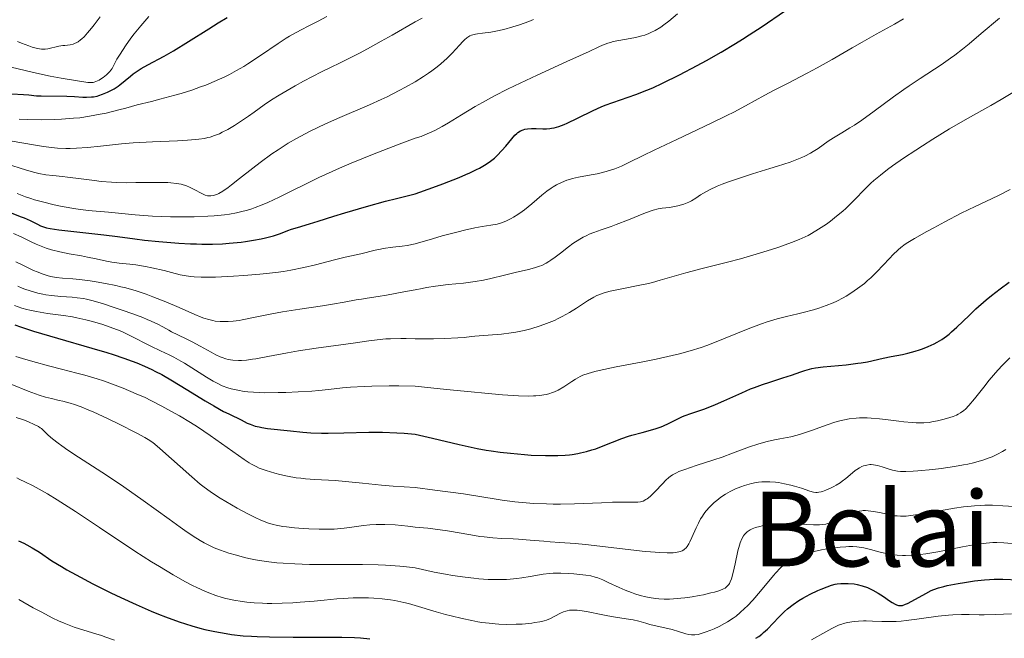
# Model space of a CAD drawing. Units: metres. Extents: x 667277 to 671804, y 4757840 to 4760920.
# Drawn here: x 670976 to 671127, y 4758658 to 4758753 of the extents above; entities that cross this region are included whole.
import ezdxf
from ezdxf.enums import TextEntityAlignment as Align

# ---------------------------------------------------------------- set-up
doc = ezdxf.new("R2010")
doc.units = ezdxf.units.M
doc.header["$MEASUREMENT"] = 0
for name, color, linetype, lineweight in [('Carátula', 7, 'Continuous', 0), ('Elementos auxiliares', 7, 'Continuous', 0), ('Relieve y altimetría', 7, 'Continuous', 0), ('Textos de rotulación', 7, 'Continuous', 0)]:
    doc.layers.add(name, color=color, linetype=linetype, lineweight=lineweight)
doc.styles.add('Style-times', font='times.shx', dxfattribs={"bigfont": 'timesbig.shx'})

msp = doc.modelspace()

# ---------------------------------------------------------------- linework, layer by layer
at = {"layer": 'Carátula', "color": 7, "linetype": 'Continuous', "lineweight": 0}
msp.add_3dface([(667350.16, 4757840.22), (671803.79, 4757950.7), (671730.14, 4760919.79), (667276.51, 4760809.32)], dxfattribs=at)
at = {"layer": 'Elementos auxiliares', "color": 250, "linetype": 'Continuous', "lineweight": 0}
msp.add_3dface([(671623.97, 4758340.05), (671565.88, 4760653.48), (668168.6, 4760569.12), (668225.52, 4758255.75)], dxfattribs=at)
at = {"layer": 'Relieve y altimetría', "color": 36, "linetype": 'Continuous', "lineweight": 30, "flags": 128}
for points, elevation in [([(671053.09, 4758736.54), (671053.33, 4758736.62), (671053.72, 4758736.7), (671054.36, 4758736.76), (671055.07, 4758736.75), (671056.1, 4758736.71), (671056.65, 4758736.72), (671057.16, 4758736.75), (671057.43, 4758736.79), (671057.86, 4758736.87), (671058.57, 4758737.06), (671059.39, 4758737.36), (671059.85, 4758737.56), (671061.44, 4758738.32), (671063.84, 4758739.51), (671065.07, 4758740.06), (671065.67, 4758740.31), (671066.85, 4758740.75), (671069.19, 4758741.54), (671070.4, 4758741.96), (671072.1, 4758742.63), (671073.01, 4758743.02), (671074.51, 4758743.71), (671077.1, 4758744.99), (671079.81, 4758746.41), (671081.27, 4758747.21), (671083.5, 4758748.47), (671085.72, 4758749.79), (671086.79, 4758750.46), (671087.83, 4758751.13), (671089.79, 4758752.44), (671093.22, 4758754.81)], 1750), ([(670993.93, 4758745.68), (670994.38, 4758745.96), (670995.41, 4758746.54), (670997.9, 4758747.89), (670999.33, 4758748.7), (671001.64, 4758750.11), (671004.75, 4758752.08), (671006.21, 4758752.98), (671007.6, 4758753.81)], 1775), ([(670974.49, 4758742.08), (670976.29, 4758741.98), (670977.1, 4758741.9), (670978.3, 4758741.79), (670979.02, 4758741.75), (670982.95, 4758741.72), (670984.11, 4758741.67), (670985.41, 4758741.58), (670985.99, 4758741.56), (670986.71, 4758741.59), (670987.06, 4758741.64), (670987.59, 4758741.74), (670987.85, 4758741.81), (670988.41, 4758742), (670989.2, 4758742.33), (670989.61, 4758742.53), (670990.22, 4758742.87), (670990.82, 4758743.25), (670991.11, 4758743.46), (670991.93, 4758744.14), (670992.71, 4758744.79), (670993.15, 4758745.14), (670993.93, 4758745.68)], 1775), ([(670974.39, 4758723.76), (670975.79, 4758723.24), (670976.4, 4758723.01), (670977.3, 4758722.6), (670978.43, 4758722.03), (670978.92, 4758721.8), (670979.49, 4758721.56), (670979.8, 4758721.47), (670980.37, 4758721.36), (670981.69, 4758721.18), (670988.62, 4758720.4), (670990.74, 4758720.12), (670993.4, 4758719.76), (670994.86, 4758719.59), (670997.09, 4758719.36), (670998.29, 4758719.26), (671000.13, 4758719.12), (671001.96, 4758719.03), (671002.85, 4758719), (671003.71, 4758718.98), (671005.35, 4758718.98), (671006.89, 4758719.04), (671007.87, 4758719.1), (671009.72, 4758719.28), (671010.38, 4758719.37), (671011.64, 4758719.57), (671012.8, 4758719.79), (671013.5, 4758719.94), (671014.73, 4758720.26), (671015.8, 4758720.62), (671016.92, 4758721.06), (671017.46, 4758721.26), (671018.4, 4758721.54), (671020.24, 4758722.08), (671021.56, 4758722.49), (671023.99, 4758723.28), (671025.66, 4758723.8), (671029.01, 4758724.77), (671031.92, 4758725.56), (671033.61, 4758726), (671036.48, 4758726.72), (671039.18, 4758727.67), (671040.72, 4758728.23), (671043.26, 4758729.23), (671044.28, 4758729.66), (671044.88, 4758729.93), (671045.92, 4758730.43), (671046.36, 4758730.66), (671047.11, 4758731.09), (671047.72, 4758731.48), (671048.06, 4758731.73), (671048.65, 4758732.2), (671049.08, 4758732.59), (671049.82, 4758733.34), (671050.43, 4758734.03), (671051.31, 4758735.16), (671051.8, 4758735.73), (671052.09, 4758736), (671052.27, 4758736.14), (671052.66, 4758736.37), (671053.09, 4758736.54)], 1750), ([(671005.52, 4758694.1), (671007.04, 4758693.26), (671007.82, 4758692.87), (671008.65, 4758692.48), (671009.01, 4758692.31), (671009.74, 4758691.94), (671010.66, 4758691.47), (671011.13, 4758691.27), (671011.91, 4758691), (671012.49, 4758690.86), (671012.89, 4758690.78), (671013.78, 4758690.64), (671017.32, 4758690.29), (671019.19, 4758690.06), (671020.45, 4758689.96), (671022.09, 4758689.91), (671023.09, 4758689.91), (671025.49, 4758689.97), (671029.35, 4758690.05), (671031.48, 4758690.04), (671033.68, 4758689.97), (671034.8, 4758689.91), (671036.48, 4758689.77), (671039.14, 4758689.12), (671043.22, 4758688.15), (671046.01, 4758687.55), (671047.38, 4758687.3), (671048.15, 4758687.17), (671049.55, 4758686.98), (671051.13, 4758686.81), (671053.26, 4758686.62), (671054.31, 4758686.55), (671056.52, 4758686.46), (671057.18, 4758686.45), (671058.41, 4758686.47), (671059.52, 4758686.53), (671060.2, 4758686.59), (671060.63, 4758686.64), (671061.46, 4758686.78), (671061.91, 4758686.86), (671062.79, 4758687.07), (671063.65, 4758687.33), (671064.22, 4758687.51), (671065.38, 4758687.94), (671068.24, 4758689.07), (671069.26, 4758689.43), (671069.78, 4758689.6), (671071.35, 4758690.03), (671073.36, 4758690.57), (671074.26, 4758690.87), (671074.66, 4758691.04), (671075.42, 4758691.39), (671076.82, 4758692.13), (671077.56, 4758692.48), (671077.96, 4758692.64), (671078.82, 4758692.94), (671080.83, 4758693.6), (671082, 4758694.04), (671082.62, 4758694.3), (671083.94, 4758694.88), (671086.69, 4758696.13), (671088.02, 4758696.7), (671088.65, 4758696.95), (671089.86, 4758697.4), (671090.99, 4758697.77), (671092.36, 4758698.2), (671093, 4758698.4), (671094.3, 4758698.83), (671095.76, 4758699.35), (671096.37, 4758699.56), (671097.08, 4758699.77), (671097.43, 4758699.85), (671098.02, 4758699.96), (671099.2, 4758700.11), (671102.72, 4758700.43), (671104.52, 4758700.65), (671105.04, 4758700.73), (671105.98, 4758700.9), (671108.38, 4758701.46), (671109.63, 4758701.7), (671111.35, 4758702.02), (671112.17, 4758702.2), (671113.3, 4758702.49), (671114, 4758702.71), (671114.45, 4758702.87), (671115.34, 4758703.23), (671116.24, 4758703.65), (671116.7, 4758703.89), (671117.41, 4758704.31), (671118.14, 4758704.83), (671118.52, 4758705.14), (671118.92, 4758705.47), (671119.74, 4758706.22), (671121.6, 4758708.01), (671122.65, 4758709), (671124.21, 4758710.39), (671125.05, 4758711.08), (671126.38, 4758712.11), (671127.77, 4758713.1)], 1725), ([(670974.95, 4758706.57), (670975.81, 4758706.26), (670977.81, 4758705.6), (670981.5, 4758704.49), (670986.77, 4758702.97), (670989.08, 4758702.29), (670990.06, 4758701.99), (670991.69, 4758701.46), (670992.97, 4758701), (670993.68, 4758700.72), (670994.88, 4758700.21), (670996.01, 4758699.7), (670996.58, 4758699.41), (670997.52, 4758698.92), (670999.19, 4758697.96), (671001.27, 4758696.69), (671004.21, 4758694.88), (671005.52, 4758694.1)], 1725), ([(670975.52, 4758673.35), (670976.31, 4758672.98), (670976.79, 4758672.73), (670977.64, 4758672.27), (670978.73, 4758671.6), (670980.66, 4758670.3), (670982.12, 4758669.39), (670982.95, 4758668.9), (670984.36, 4758668.11), (670986.94, 4758666.76), (670989.73, 4758665.37), (670991.24, 4758664.65), (670993.58, 4758663.57), (670995.91, 4758662.56), (670997.04, 4758662.09), (670998.13, 4758661.67), (671000.19, 4758660.92), (671002.13, 4758660.3), (671003.36, 4758659.95), (671004.15, 4758659.75), (671005.71, 4758659.4), (671007.42, 4758659.09), (671008.27, 4758658.96), (671010.04, 4758658.77), (671011.3, 4758658.68), (671012.18, 4758658.63), (671014.08, 4758658.58), (671017.72, 4758658.55), (671022.84, 4758658.57), (671025.22, 4758658.55), (671027.14, 4758658.49), (671028.07, 4758658.43), (671029.5, 4758658.3)], 1700), ([(671088.85, 4758658.37), (671089.29, 4758658.66), (671089.73, 4758659), (671090.02, 4758659.25), (671090.61, 4758659.8), (671092.37, 4758661.63), (671093.26, 4758662.5), (671093.7, 4758662.89), (671094.59, 4758663.59), (671095.46, 4758664.19), (671096.04, 4758664.53), (671097.16, 4758665.14), (671098.36, 4758665.72), (671098.86, 4758665.94), (671099.81, 4758666.31), (671100.46, 4758666.52), (671101.05, 4758666.67), (671101.33, 4758666.73), (671101.88, 4758666.8), (671102.25, 4758666.82), (671103.04, 4758666.81), (671103.93, 4758666.72), (671104.41, 4758666.64), (671105.18, 4758666.46), (671105.98, 4758666.18), (671106.39, 4758666), (671106.81, 4758665.78), (671107.64, 4758665.3), (671108.45, 4758664.78), (671109.4, 4758664.13), (671109.81, 4758663.86), (671110.27, 4758663.6), (671110.46, 4758663.51), (671110.74, 4758663.42), (671111.01, 4758663.39), (671111.15, 4758663.4), (671111.37, 4758663.43), (671111.86, 4758663.61), (671112.16, 4758663.74), (671112.82, 4758664.08), (671114.97, 4758665.28), (671115.79, 4758665.7), (671116.2, 4758665.88), (671116.89, 4758666.13), (671117.74, 4758666.36), (671118.25, 4758666.48), (671119.94, 4758666.81), (671120.91, 4758666.97), (671122.44, 4758667.19), (671123.99, 4758667.35), (671124.73, 4758667.4), (671125.44, 4758667.44), (671126.78, 4758667.45), (671129.2, 4758667.38)], 1700)]:
    msp.add_lwpolyline(points, dxfattribs=dict(at, elevation=elevation))
at = {"layer": 'Relieve y altimetría', "color": 36, "linetype": 'Continuous', "lineweight": 0, "flags": 128}
for points, elevation in [([(670971.98, 4758746.75), (670977.82, 4758745.34), (670980.36, 4758744.81), (670982.05, 4758744.49), (670984.9, 4758744), (670985.84, 4758743.87), (670986.19, 4758743.83), (670986.72, 4758743.82), (670986.98, 4758743.84), (670987.13, 4758743.88), (670987.42, 4758743.98), (670987.89, 4758744.2), (670988.14, 4758744.34), (670988.52, 4758744.58), (670989.05, 4758744.99), (670989.21, 4758745.13), (670989.5, 4758745.44), (670989.75, 4758745.76), (670989.9, 4758745.99), (670990.18, 4758746.48), (670990.65, 4758747.38), (670991.02, 4758748.03), (670991.58, 4758748.9), (670991.94, 4758749.44), (670992.77, 4758750.61), (670993.3, 4758751.3), (670994.29, 4758752.52), (670995.54, 4758753.97)], 1780), ([(670974.53, 4758734.81), (670977.82, 4758734.21), (670979.35, 4758733.97), (670980.16, 4758733.86), (670981.52, 4758733.72), (670982.79, 4758733.67), (670983.43, 4758733.67), (670984.44, 4758733.7), (670986.13, 4758733.82), (670988.14, 4758734.03), (670991.33, 4758734.37), (670993.16, 4758734.52), (670996.13, 4758734.7), (670999.93, 4758734.87), (671001.51, 4758734.95), (671002.74, 4758735.04), (671003.25, 4758735.09), (671004.11, 4758735.23), (671004.62, 4758735.34), (671004.95, 4758735.43), (671005.62, 4758735.65), (671006.38, 4758735.95), (671006.84, 4758736.16), (671007.67, 4758736.59), (671008.72, 4758737.22), (671009.35, 4758737.62), (671010.85, 4758738.64), (671011.73, 4758739.27), (671013.25, 4758740.38), (671014.39, 4758741.13), (671015.56, 4758741.87), (671016.78, 4758742.6), (671018.04, 4758743.33), (671019.34, 4758744.04), (671020.68, 4758744.75), (671022.07, 4758745.45), (671023.49, 4758746.14), (671024.96, 4758746.84), (671026.47, 4758747.6), (671028.03, 4758748.4), (671029.63, 4758749.25), (671031.27, 4758750.15), (671032.96, 4758751.1), (671036.48, 4758753.14), (671037.55, 4758753.72)], 1765), ([(670975.34, 4758750.12), (670975.98, 4758749.86), (670977.1, 4758749.44), (670977.61, 4758749.27), (670978.43, 4758749.03), (670979.04, 4758748.93), (670979.38, 4758748.92), (670979.59, 4758748.94), (670980.01, 4758749), (670981.71, 4758749.38), (670982.33, 4758749.49), (670982.64, 4758749.52), (670983.47, 4758749.6), (670983.91, 4758749.71), (670984.23, 4758749.84), (670984.4, 4758749.93), (670984.67, 4758750.09), (670985.06, 4758750.37), (670985.26, 4758750.55), (670985.59, 4758750.85), (670986.13, 4758751.43), (670986.73, 4758752.15), (670987.16, 4758752.7), (670988.04, 4758753.91)], 1785), ([(670975.6, 4758738.2), (670976.92, 4758738.14), (670978.98, 4758738.1), (670981.09, 4758738.13), (670982.13, 4758738.18), (670983.99, 4758738.31), (670984.94, 4758738.41), (670986.45, 4758738.63), (670988.09, 4758738.93), (670988.97, 4758739.12), (670990.92, 4758739.6), (670991.99, 4758739.88), (670993.73, 4758740.38), (670995.95, 4758740.91), (670997.26, 4758741.24), (670999.53, 4758741.85), (671000.5, 4758742.13), (671002.16, 4758742.66), (671003.51, 4758743.14), (671004.28, 4758743.43), (671005.58, 4758743.98), (671007.22, 4758744.71), (671007.96, 4758745.07), (671009.04, 4758745.65), (671010.15, 4758746.3), (671010.74, 4758746.68), (671012.7, 4758747.98), (671015.4, 4758749.83), (671016.63, 4758750.63), (671017.18, 4758750.96), (671018.17, 4758751.53), (671019.04, 4758751.98), (671020.05, 4758752.47), (671020.52, 4758752.71), (671021.55, 4758753.26), (671022.89, 4758753.99)], 1770), ([(671006.3, 4758726.75), (671006.91, 4758727.11), (671007.73, 4758727.68), (671008.25, 4758728.07), (671009.49, 4758729.05), (671011.53, 4758730.66), (671012.67, 4758731.54), (671014.47, 4758732.85), (671015.4, 4758733.49), (671016.34, 4758734.1), (671016.97, 4758734.48), (671018.26, 4758735.23), (671018.91, 4758735.59), (671020.25, 4758736.28), (671021.63, 4758736.95), (671022.58, 4758737.4), (671024.56, 4758738.28), (671029.48, 4758740.38), (671031.25, 4758741.19), (671032.17, 4758741.62), (671034.04, 4758742.57), (671035, 4758743.08), (671036.48, 4758743.91), (671037.78, 4758744.74), (671038.55, 4758745.27), (671039.02, 4758745.61), (671039.87, 4758746.25), (671040.44, 4758746.71), (671041.39, 4758747.57), (671042.16, 4758748.33), (671043.27, 4758749.55), (671043.82, 4758750.14), (671044.07, 4758750.38), (671044.41, 4758750.67), (671044.73, 4758750.89), (671044.9, 4758750.98), (671045.16, 4758751.09), (671045.34, 4758751.15), (671045.73, 4758751.25), (671046.07, 4758751.31), (671046.84, 4758751.41), (671048.11, 4758751.57), (671048.85, 4758751.69), (671050.1, 4758751.96), (671051.51, 4758752.36), (671052.52, 4758752.69), (671053.93, 4758753.2), (671054.65, 4758753.49)], 1760), ([(671006.49, 4758707.08), (671007.31, 4758707.07), (671007.76, 4758707.08), (671008.53, 4758707.14), (671009.41, 4758707.25), (671009.91, 4758707.33), (671011.63, 4758707.67), (671014.45, 4758708.25), (671016.08, 4758708.56), (671018.74, 4758708.98), (671022.23, 4758709.49), (671023.75, 4758709.72), (671025.56, 4758710.04), (671027.4, 4758710.39), (671028.21, 4758710.53), (671029.09, 4758710.66), (671030.78, 4758710.91), (671032.05, 4758711.13), (671034.72, 4758711.62), (671036.48, 4758711.96), (671037.53, 4758712.17), (671038.22, 4758712.29), (671039.58, 4758712.5), (671041.55, 4758712.74), (671043.93, 4758712.99), (671044.98, 4758713.11), (671045.7, 4758713.22), (671046.99, 4758713.45), (671048.12, 4758713.7), (671050.21, 4758714.22), (671051.82, 4758714.6), (671053.89, 4758715.08), (671054.8, 4758715.32), (671055.57, 4758715.57), (671055.92, 4758715.71), (671056.59, 4758716.04), (671057.03, 4758716.29), (671057.33, 4758716.49), (671057.98, 4758716.96), (671058.81, 4758717.6), (671060.06, 4758718.56), (671060.73, 4758719.05), (671061.78, 4758719.74), (671062.31, 4758720.04), (671062.85, 4758720.32), (671063.21, 4758720.48), (671063.93, 4758720.78), (671065.04, 4758721.18), (671066.58, 4758721.69), (671067.38, 4758721.97), (671069.24, 4758722.7), (671071.6, 4758723.67), (671072.61, 4758724.04), (671073.05, 4758724.18), (671073.82, 4758724.38), (671074.46, 4758724.49), (671075.56, 4758724.62), (671076.34, 4758724.75), (671076.85, 4758724.86), (671077.77, 4758725.13), (671078.3, 4758725.32), (671078.55, 4758725.43), (671078.94, 4758725.63), (671079.59, 4758726.03), (671080.33, 4758726.53), (671080.81, 4758726.82), (671081.71, 4758727.32), (671082.91, 4758727.87), (671083.64, 4758728.17), (671084.46, 4758728.48), (671086.32, 4758729.12), (671088.33, 4758729.76), (671090.97, 4758730.58), (671092.15, 4758730.95), (671094.09, 4758731.59), (671094.89, 4758731.88), (671095.91, 4758732.29), (671096.37, 4758732.5), (671097.21, 4758732.95), (671097.62, 4758733.19), (671098.41, 4758733.69), (671099.97, 4758734.78), (671100.78, 4758735.31), (671102.05, 4758736.08), (671103.3, 4758736.83), (671103.99, 4758737.26), (671105.11, 4758738.01), (671107.03, 4758739.41), (671109.97, 4758741.61), (671111.58, 4758742.76), (671112.4, 4758743.32), (671114.08, 4758744.43), (671117.31, 4758746.55), (671118.75, 4758747.54), (671119.4, 4758748.01), (671120.58, 4758748.92), (671121.63, 4758749.78), (671123.47, 4758751.36), (671126.28, 4758753.69)], 1740), ([(671058.97, 4758728.46), (671059.78, 4758728.78), (671060.2, 4758728.92), (671060.65, 4758729.04), (671061.58, 4758729.25), (671063.52, 4758729.61), (671064.47, 4758729.8), (671065.81, 4758730.13), (671066.64, 4758730.38), (671067.17, 4758730.57), (671068.18, 4758730.97), (671069.32, 4758731.5), (671071.52, 4758732.59), (671073.22, 4758733.41), (671076.68, 4758735.05), (671081.98, 4758737.56), (671084.39, 4758738.74), (671085.45, 4758739.28), (671087.27, 4758740.24), (671090.21, 4758741.86), (671091.55, 4758742.6), (671093.68, 4758743.69), (671096.7, 4758745.23), (671098.25, 4758746.05), (671100.58, 4758747.36), (671103.65, 4758749.16), (671105.15, 4758750.02), (671107.34, 4758751.24), (671110.15, 4758752.8), (671111.51, 4758753.6)], 1745), ([(671072.72, 4758751.49), (671073.35, 4758751.81), (671074.22, 4758752.34), (671074.69, 4758752.67), (671075.45, 4758753.26), (671076.8, 4758754.39)], 1755), ([(670975.31, 4758726.77), (670975.8, 4758726.56), (670976.58, 4758726.26), (670977.41, 4758725.97), (670977.99, 4758725.79), (670979.19, 4758725.46), (670981.02, 4758725.02), (670982.2, 4758724.78), (670984.35, 4758724.4), (670986.24, 4758724.14), (670989.34, 4758723.86), (670993.44, 4758723.46), (670996.13, 4758723.28), (670998.88, 4758723.18), (671000.33, 4758723.16), (671002.5, 4758723.17), (671004.59, 4758723.25), (671005.57, 4758723.31), (671007.18, 4758723.47), (671007.93, 4758723.57), (671009.01, 4758723.77), (671010.06, 4758724.02), (671010.58, 4758724.16), (671011.36, 4758724.41), (671011.89, 4758724.59), (671012.97, 4758725.01), (671013.82, 4758725.37), (671015.6, 4758726.2), (671021.69, 4758729.2), (671023.73, 4758730.16), (671024.83, 4758730.65), (671026.66, 4758731.44), (671029.92, 4758732.77), (671034.03, 4758734.34), (671036.48, 4758735.24), (671037.39, 4758735.53), (671037.96, 4758735.75), (671039.06, 4758736.22), (671039.59, 4758736.48), (671040.61, 4758737.03), (671041.6, 4758737.61), (671043.59, 4758738.85), (671045.7, 4758740.11), (671046.83, 4758740.76), (671048.65, 4758741.75), (671050.65, 4758742.78), (671051.73, 4758743.31), (671055.23, 4758744.96), (671059.81, 4758747.03), (671061.71, 4758747.9), (671063.21, 4758748.6), (671064.69, 4758749.29), (671065.29, 4758749.55), (671066.1, 4758749.86), (671066.51, 4758749.99), (671066.92, 4758750.1), (671067.79, 4758750.29), (671069.53, 4758750.59), (671070.34, 4758750.74), (671071.32, 4758750.97), (671071.76, 4758751.11), (671072.41, 4758751.35), (671072.72, 4758751.49)], 1755), ([(671064.38, 4758711.05), (671065.12, 4758711.35), (671065.53, 4758711.48), (671066.47, 4758711.74), (671068.26, 4758712.12), (671070.99, 4758712.65), (671072.32, 4758712.94), (671072.95, 4758713.09), (671074.15, 4758713.42), (671076.62, 4758714.15), (671078.05, 4758714.55), (671080.59, 4758715.21), (671084.47, 4758716.19), (671086.48, 4758716.73), (671089.41, 4758717.58), (671091.24, 4758718.15), (671092.36, 4758718.52), (671094.31, 4758719.21), (671095.47, 4758719.66), (671095.97, 4758719.88), (671096.86, 4758720.3), (671097.4, 4758720.59), (671098.48, 4758721.25), (671099.67, 4758722.06), (671100.29, 4758722.51), (671101.25, 4758723.25), (671102.19, 4758724.04), (671102.64, 4758724.45), (671103.09, 4758724.87), (671103.94, 4758725.72), (671105.63, 4758727.46), (671106.52, 4758728.33), (671106.99, 4758728.75), (671108, 4758729.59), (671109.08, 4758730.43), (671109.86, 4758731), (671111.54, 4758732.18), (671113.42, 4758733.44), (671114.43, 4758734.09), (671116.03, 4758735.1), (671118.62, 4758736.67), (671121.37, 4758738.27), (671124.94, 4758740.3), (671126.53, 4758741.22), (671128.35, 4758742.3)], 1735), ([(670973.52, 4758731.37), (670976.72, 4758730.34), (670978.03, 4758729.97), (670978.63, 4758729.83), (670979.73, 4758729.63), (670980.79, 4758729.5), (670982.26, 4758729.35), (670983.06, 4758729.27), (670985.14, 4758729), (670987.18, 4758728.74), (670988.24, 4758728.62), (670989.82, 4758728.49), (670990.6, 4758728.45), (670992.11, 4758728.41), (670993.54, 4758728.42), (670995.28, 4758728.45), (670996.06, 4758728.47), (670997.59, 4758728.45), (670998.44, 4758728.42), (670998.94, 4758728.38), (670999.79, 4758728.29), (671000.49, 4758728.17), (671000.8, 4758728.09), (671001.24, 4758727.96), (671001.9, 4758727.68), (671002.62, 4758727.31), (671003.58, 4758726.8), (671004.01, 4758726.6), (671004.2, 4758726.52), (671004.55, 4758726.42), (671004.87, 4758726.38), (671005.07, 4758726.38), (671005.49, 4758726.44), (671005.81, 4758726.53), (671005.99, 4758726.6), (671006.3, 4758726.75)], 1760), ([(670974.73, 4758720.62), (670975.9, 4758720.07), (670977.45, 4758719.3), (670978.23, 4758718.94), (670979.26, 4758718.53), (670979.78, 4758718.34), (670980.59, 4758718.09), (670981.88, 4758717.77), (670983.28, 4758717.49), (670985.21, 4758717.16), (670986.14, 4758716.98), (670987.45, 4758716.7), (670989.06, 4758716.34), (670989.84, 4758716.19), (670991, 4758716.04), (670992.64, 4758715.88), (670993.54, 4758715.77), (670995.01, 4758715.54), (670996.01, 4758715.34), (670997.88, 4758714.93), (670999.03, 4758714.62), (671000.34, 4758714.27), (671000.99, 4758714.13), (671001.94, 4758713.98), (671002.51, 4758713.93), (671003.57, 4758713.89), (671004.96, 4758713.89), (671005.8, 4758713.91), (671008.57, 4758714.03), (671010.15, 4758714.13), (671012.62, 4758714.34), (671015.08, 4758714.62), (671016.25, 4758714.78), (671017.36, 4758714.97), (671019.39, 4758715.37), (671021.18, 4758715.8), (671024.07, 4758716.57), (671025.7, 4758716.97), (671027.4, 4758717.34), (671028.14, 4758717.5), (671030.33, 4758718.05), (671031.15, 4758718.22), (671031.58, 4758718.29), (671033.03, 4758718.48), (671034.48, 4758718.66), (671035.25, 4758718.78), (671036.48, 4758719.02), (671039.12, 4758719.79), (671040.63, 4758720.22), (671043.09, 4758720.87), (671044.08, 4758721.12), (671045.64, 4758721.47), (671046.75, 4758721.69), (671048.1, 4758721.88), (671049.07, 4758722.04), (671049.58, 4758722.17), (671049.88, 4758722.27), (671050.5, 4758722.54), (671051.21, 4758722.9), (671051.6, 4758723.13), (671052.24, 4758723.52), (671052.93, 4758724), (671053.29, 4758724.26), (671054.41, 4758725.18), (671055.96, 4758726.48), (671056.72, 4758727.09), (671057.39, 4758727.56), (671057.71, 4758727.78), (671058.21, 4758728.07), (671058.97, 4758728.46)], 1745), ([(671023.16, 4758696.64), (671025.33, 4758696.86), (671026.55, 4758696.96), (671028.63, 4758697.08), (671029.8, 4758697.13), (671032.46, 4758697.17), (671033.97, 4758697.16), (671036.48, 4758697.11), (671041.31, 4758696.61), (671044, 4758696.34), (671048.27, 4758695.95), (671049.91, 4758695.82), (671052.37, 4758695.66), (671053.97, 4758695.61), (671054.68, 4758695.63), (671055.04, 4758695.65), (671055.6, 4758695.71), (671056.61, 4758695.87), (671057.03, 4758695.97), (671057.6, 4758696.16), (671057.88, 4758696.27), (671058.43, 4758696.53), (671059.32, 4758697.05), (671060.54, 4758697.84), (671061.11, 4758698.21), (671061.85, 4758698.63), (671062.27, 4758698.81), (671063.05, 4758699.09), (671064.11, 4758699.38), (671064.78, 4758699.54), (671067.36, 4758700.09), (671071.49, 4758700.9), (671073.53, 4758701.3), (671075.96, 4758701.83), (671077.09, 4758702.1), (671078.74, 4758702.55), (671080.42, 4758703.09), (671081.3, 4758703.4), (671082.2, 4758703.74), (671084.1, 4758704.5), (671087.93, 4758706.05), (671089.72, 4758706.72), (671090.56, 4758707), (671092.12, 4758707.47), (671093.55, 4758707.83), (671095.3, 4758708.24), (671096.13, 4758708.44), (671097.72, 4758708.87), (671098.49, 4758709.11), (671099.63, 4758709.51), (671100.73, 4758709.97), (671101.28, 4758710.22), (671102.24, 4758710.72), (671102.72, 4758710.99), (671103.43, 4758711.42), (671104.48, 4758712.14), (671105.51, 4758712.93), (671106.01, 4758713.36), (671106.5, 4758713.81), (671107.46, 4758714.74), (671108.36, 4758715.67), (671109.43, 4758716.81), (671109.89, 4758717.3), (671110.7, 4758718.1), (671111.11, 4758718.44), (671111.8, 4758718.95), (671112.21, 4758719.22), (671113.24, 4758719.84), (671115.09, 4758720.9), (671116.17, 4758721.5), (671117.86, 4758722.42), (671120.37, 4758723.72), (671122.56, 4758724.78), (671125.06, 4758725.95), (671126.22, 4758726.5), (671127.9, 4758727.35)], 1730), ([(670975.09, 4758716.27), (670976.09, 4758715.77), (670977.84, 4758714.94), (670978.38, 4758714.71), (670979.31, 4758714.34), (670980.06, 4758714.1), (670980.5, 4758713.98), (670981.31, 4758713.84), (670982.26, 4758713.74), (670983.85, 4758713.62), (670984.87, 4758713.52), (670986.51, 4758713.32), (670987.43, 4758713.19), (670988.9, 4758712.94), (670990.45, 4758712.62), (670991.23, 4758712.43), (670992.02, 4758712.23), (670993.59, 4758711.77), (670995.15, 4758711.26), (670996.17, 4758710.89), (670998.14, 4758710.12), (671000.23, 4758709.23), (671002.62, 4758708.17), (671003.6, 4758707.76), (671004.02, 4758707.6), (671004.75, 4758707.36), (671005.37, 4758707.21), (671005.75, 4758707.15), (671006.49, 4758707.08)], 1740), ([(670975.4, 4758712.5), (670976.07, 4758712.22), (670976.5, 4758712.05), (670977.33, 4758711.77), (670978.5, 4758711.44), (670979.23, 4758711.28), (670979.71, 4758711.2), (670980.61, 4758711.06), (670982.04, 4758710.92), (670983.76, 4758710.8), (670984.52, 4758710.73), (670985.48, 4758710.6), (670985.97, 4758710.5), (670986.81, 4758710.3), (670988.44, 4758709.82), (670990.39, 4758709.19), (670991.47, 4758708.83), (670993.1, 4758708.25), (670994.62, 4758707.68), (670995.3, 4758707.4), (670995.91, 4758707.14), (670996.91, 4758706.67), (670997.72, 4758706.24), (670998.6, 4758705.74), (670999.02, 4758705.51), (670999.98, 4758705.02), (671001.4, 4758704.35), (671002.18, 4758703.96), (671003.43, 4758703.28), (671005.1, 4758702.35), (671005.85, 4758701.96), (671006.51, 4758701.65), (671006.81, 4758701.53), (671007.38, 4758701.34), (671007.74, 4758701.25), (671008.48, 4758701.14), (671009.3, 4758701.09), (671009.77, 4758701.09), (671010.55, 4758701.14), (671011.48, 4758701.26), (671012, 4758701.34), (671013.84, 4758701.68), (671016.84, 4758702.27), (671018.54, 4758702.56), (671021.27, 4758702.96), (671025.06, 4758703.47), (671026.93, 4758703.74), (671029.36, 4758704.1), (671030.62, 4758704.27), (671031.98, 4758704.39), (671032.7, 4758704.43), (671034.26, 4758704.47), (671035.11, 4758704.46), (671036.48, 4758704.41), (671038.28, 4758704.4), (671039.32, 4758704.4), (671041.06, 4758704.44), (671043.01, 4758704.54), (671044, 4758704.63), (671045.12, 4758704.75), (671045.66, 4758704.8), (671049.73, 4758705.13), (671051.21, 4758705.31), (671051.96, 4758705.44), (671052.72, 4758705.58), (671053.22, 4758705.7), (671054.23, 4758705.95), (671055.71, 4758706.4), (671056.66, 4758706.75), (671057.87, 4758707.25), (671058.45, 4758707.52), (671059.07, 4758707.83), (671060.22, 4758708.47), (671061.25, 4758709.11), (671062.97, 4758710.24), (671063.92, 4758710.81), (671064.38, 4758711.05)], 1735), ([(670974.9, 4758709.54), (670976.03, 4758709.14), (670976.78, 4758708.92), (670977.27, 4758708.8), (670978.26, 4758708.59), (670978.82, 4758708.49), (670979.97, 4758708.33), (670982.44, 4758708.01), (670983.82, 4758707.78), (670984.48, 4758707.65), (670985.85, 4758707.34), (670986.91, 4758707.06), (670988.49, 4758706.59), (670990.01, 4758706.07), (670990.72, 4758705.8), (670991.4, 4758705.52), (670992.64, 4758704.94), (670995.84, 4758703.27), (670997.34, 4758702.56), (670998.69, 4758701.93), (670999.39, 4758701.59), (671000.46, 4758701), (671001.01, 4758700.67), (671002.14, 4758699.96), (671004.39, 4758698.5), (671005.43, 4758697.88), (671005.92, 4758697.63), (671006.84, 4758697.21), (671007.69, 4758696.9), (671008.22, 4758696.74), (671009.23, 4758696.5), (671010.21, 4758696.33), (671010.74, 4758696.27), (671011.64, 4758696.19), (671013.36, 4758696.13), (671015.4, 4758696.14), (671016.58, 4758696.17), (671018.51, 4758696.25), (671020.59, 4758696.39), (671021.67, 4758696.49), (671023.16, 4758696.64)], 1730), ([(670975.11, 4758701.71), (670976.11, 4758701.4), (670977.74, 4758700.91), (670980.35, 4758700.2), (670982.11, 4758699.75), (670984.5, 4758699.15), (670985.72, 4758698.83), (670987.61, 4758698.28), (670988.57, 4758697.96), (670989.56, 4758697.62), (670991.58, 4758696.85), (670993.61, 4758695.98), (670994.96, 4758695.37), (670995.84, 4758694.94), (670997.56, 4758694.07), (670998.49, 4758693.57), (671000.27, 4758692.55), (671001.94, 4758691.53), (671003, 4758690.86), (671004.98, 4758689.53), (671010.18, 4758685.85), (671010.98, 4758685.34), (671011.34, 4758685.12), (671012.04, 4758684.76), (671012.52, 4758684.55), (671013.58, 4758684.16), (671014.9, 4758683.76), (671015.66, 4758683.56), (671016.88, 4758683.29), (671018.21, 4758683.06), (671018.9, 4758682.97), (671019.61, 4758682.89), (671021.08, 4758682.78), (671024.17, 4758682.61), (671025.78, 4758682.49), (671028.37, 4758682.23), (671031.28, 4758681.93), (671033.11, 4758681.77), (671036.48, 4758681.54), (671039.49, 4758681.16), (671043.91, 4758680.56), (671046.7, 4758680.14), (671048.94, 4758679.76), (671049.83, 4758679.62), (671051.8, 4758679.35), (671052.91, 4758679.24), (671054.71, 4758679.11), (671056.67, 4758679.02), (671057.71, 4758679.01), (671058.79, 4758679.01), (671060.98, 4758679.05), (671065.12, 4758679.22), (671066.82, 4758679.28), (671068.69, 4758679.3), (671070.21, 4758679.29), (671070.71, 4758679.3), (671071.1, 4758679.35), (671071.28, 4758679.39), (671071.54, 4758679.48), (671071.93, 4758679.69), (671072.13, 4758679.83), (671072.58, 4758680.19), (671073.35, 4758680.96), (671074.48, 4758682.14), (671075.02, 4758682.67), (671075.46, 4758683.07), (671075.69, 4758683.25), (671076.04, 4758683.49), (671076.65, 4758683.83), (671077.02, 4758684), (671077.9, 4758684.34), (671079.67, 4758684.94), (671082.38, 4758685.8), (671083.66, 4758686.22), (671085.27, 4758686.81), (671087.05, 4758687.5), (671087.88, 4758687.81), (671089.16, 4758688.22), (671090.02, 4758688.46), (671090.59, 4758688.61), (671091.72, 4758688.86), (671092.54, 4758689.02), (671093.65, 4758689.23), (671094.23, 4758689.36), (671095.17, 4758689.6), (671095.68, 4758689.76), (671097.37, 4758690.33), (671099.8, 4758691.2), (671100.98, 4758691.59), (671101.97, 4758691.86), (671102.45, 4758691.97), (671103.16, 4758692.11), (671104.24, 4758692.23), (671104.79, 4758692.27), (671105.95, 4758692.27)], 1720), ([(671105.95, 4758692.27), (671106.57, 4758692.24), (671107.86, 4758692.12), (671109.16, 4758691.97), (671110.82, 4758691.76), (671111.57, 4758691.66), (671112.88, 4758691.53), (671113.45, 4758691.49), (671114.27, 4758691.48), (671114.66, 4758691.5), (671115.47, 4758691.57), (671115.88, 4758691.63), (671116.74, 4758691.79), (671117.59, 4758691.99), (671118.14, 4758692.14), (671119.14, 4758692.47), (671119.69, 4758692.7), (671119.95, 4758692.82), (671120.3, 4758693.03), (671120.8, 4758693.39), (671121.05, 4758693.61), (671121.56, 4758694.14), (671122.42, 4758695.18), (671123.85, 4758697), (671124.7, 4758698.06), (671126.01, 4758699.57), (671126.73, 4758700.34), (671127.88, 4758701.48)], 1720), ([(670974.51, 4758697.41), (670976.99, 4758696.37), (670978.14, 4758695.93), (670978.68, 4758695.75), (670979.68, 4758695.45), (670980.6, 4758695.22), (670981.75, 4758694.95), (670982.32, 4758694.82), (670983.48, 4758694.5), (670984.1, 4758694.31), (670985.13, 4758693.94), (670986.32, 4758693.46), (670986.99, 4758693.17), (670989.27, 4758692.12), (670990.87, 4758691.34), (670993.68, 4758689.93), (670994.95, 4758689.24), (670995.46, 4758688.94), (670996.14, 4758688.48), (670996.49, 4758688.21), (670997.26, 4758687.56), (671002.14, 4758683.19), (671003.45, 4758682.09), (671004.06, 4758681.61), (671004.98, 4758680.93), (671005.46, 4758680.6), (671006.49, 4758679.94), (671008.27, 4758678.88), (671009.11, 4758678.4), (671010.77, 4758677.51), (671011.9, 4758676.94), (671012.78, 4758676.53), (671013.19, 4758676.36), (671013.78, 4758676.13)], 1715), ([(670975.18, 4758692.32), (670976.28, 4758691.95), (670976.93, 4758691.7), (670978, 4758691.21), (670978.57, 4758690.91), (670978.86, 4758690.73), (670979.03, 4758690.61), (670979.32, 4758690.37), (670980.09, 4758689.61), (670980.76, 4758689.03), (670981.63, 4758688.36), (670982.17, 4758687.96)], 1710), ([(670982.17, 4758687.96), (670983.1, 4758687.31), (670984.76, 4758686.2), (670989.03, 4758683.45), (670991.7, 4758681.66), (670994.69, 4758679.54), (670998.65, 4758676.68), (671000.36, 4758675.46), (671001.1, 4758674.94), (671002.38, 4758674.08), (671003.44, 4758673.42), (671004.07, 4758673.06), (671005.2, 4758672.49), (671005.61, 4758672.3), (671006.43, 4758671.96), (671007.27, 4758671.66), (671007.84, 4758671.47), (671009.02, 4758671.13), (671010.26, 4758670.81), (671010.91, 4758670.66), (671011.94, 4758670.46), (671013.58, 4758670.18), (671015.22, 4758669.98), (671016.19, 4758669.9), (671017.96, 4758669.8), (671020.22, 4758669.74), (671021.59, 4758669.73), (671028.37, 4758669.7), (671030.77, 4758669.65), (671031.93, 4758669.61), (671034.13, 4758669.47), (671035.13, 4758669.37), (671036.48, 4758669.18), (671039.41, 4758668.56), (671041.15, 4758668.23), (671042.23, 4758668.05), (671044.17, 4758667.76), (671045.47, 4758667.6), (671046.27, 4758667.53), (671047.7, 4758667.43), (671048.34, 4758667.4), (671049.49, 4758667.39), (671050.49, 4758667.42), (671051.08, 4758667.46), (671052.12, 4758667.56), (671052.88, 4758667.66), (671054.15, 4758667.86), (671056.14, 4758668.22), (671057.13, 4758668.33), (671057.67, 4758668.36), (671058.84, 4758668.37), (671060.05, 4758668.33), (671060.84, 4758668.28), (671062.26, 4758668.14), (671062.71, 4758668.08), (671063.49, 4758667.95), (671064.14, 4758667.79), (671064.54, 4758667.66), (671065.31, 4758667.36), (671066.26, 4758666.92), (671067.81, 4758666.19), (671068.75, 4758665.79), (671069.7, 4758665.42), (671070.22, 4758665.23), (671071.05, 4758664.97), (671071.95, 4758664.75), (671072.42, 4758664.65), (671073.41, 4758664.5), (671073.93, 4758664.45), (671074.74, 4758664.41), (671075.59, 4758664.41), (671076.17, 4758664.43), (671077.33, 4758664.53), (671077.91, 4758664.6), (671079.05, 4758664.76), (671080.12, 4758664.95), (671080.79, 4758665.08), (671081.94, 4758665.35), (671082.47, 4758665.48), (671083.29, 4758665.73), (671083.85, 4758665.96), (671084.12, 4758666.1), (671084.26, 4758666.21), (671084.49, 4758666.42), (671084.68, 4758666.66), (671084.77, 4758666.8), (671084.9, 4758667.04), (671085.07, 4758667.5), (671085.34, 4758668.47), (671085.64, 4758669.82), (671086.08, 4758671.82), (671086.3, 4758672.69), (671086.42, 4758673.05), (671086.66, 4758673.65), (671086.92, 4758674.1), (671087.1, 4758674.34), (671087.23, 4758674.48), (671087.5, 4758674.73), (671087.8, 4758674.95), (671087.97, 4758675.06), (671088.25, 4758675.2)], 1710), ([(671104.33, 4758684.32), (671104.75, 4758684.58), (671105.14, 4758684.77), (671105.4, 4758684.87), (671105.88, 4758685.01), (671106.34, 4758685.08), (671106.57, 4758685.08), (671106.93, 4758685.05), (671107.53, 4758684.93), (671108.24, 4758684.71), (671109.31, 4758684.37), (671109.86, 4758684.22), (671110.35, 4758684.12), (671110.62, 4758684.08), (671111.07, 4758684.04), (671111.9, 4758684.02), (671113.02, 4758684.06), (671113.71, 4758684.11), (671116.02, 4758684.33), (671117.34, 4758684.48), (671119.39, 4758684.78), (671120.74, 4758685.02), (671121.39, 4758685.15), (671122.31, 4758685.36), (671123.17, 4758685.59), (671123.7, 4758685.75), (671124.68, 4758686.1), (671125.13, 4758686.28), (671125.97, 4758686.67), (671126.75, 4758687.09), (671127.23, 4758687.38)], 1715), ([(671013.78, 4758676.13), (671014.66, 4758675.86), (671015.12, 4758675.75), (671016.14, 4758675.57), (671016.71, 4758675.49), (671017.95, 4758675.36), (671019.25, 4758675.26), (671020.12, 4758675.21), (671021.72, 4758675.15), (671023.19, 4758675.14), (671024.02, 4758675.17), (671024.54, 4758675.21), (671025.55, 4758675.31), (671026.75, 4758675.47), (671028.53, 4758675.71), (671029.52, 4758675.8), (671030.46, 4758675.86), (671030.98, 4758675.88), (671031.84, 4758675.88), (671033.39, 4758675.8), (671035.33, 4758675.62), (671036.48, 4758675.48), (671038.41, 4758675.28), (671039.54, 4758675.14), (671041.43, 4758674.89), (671043.56, 4758674.55), (671045.58, 4758674.17), (671046.44, 4758674.03), (671047.1, 4758673.95), (671048.43, 4758673.82), (671049.78, 4758673.74), (671051.54, 4758673.66), (671052.38, 4758673.61), (671054.14, 4758673.48), (671056.26, 4758673.28), (671057.24, 4758673.2), (671058.7, 4758673.11), (671061.07, 4758672.95), (671062.65, 4758672.81), (671071.84, 4758671.73), (671072.67, 4758671.65), (671074.08, 4758671.54), (671075.19, 4758671.5), (671075.8, 4758671.51), (671076.14, 4758671.53), (671076.74, 4758671.6), (671077.27, 4758671.73), (671077.5, 4758671.83), (671077.76, 4758671.98), (671077.89, 4758672.08), (671078.11, 4758672.3), (671078.26, 4758672.48), (671078.53, 4758672.91), (671078.69, 4758673.21), (671079.01, 4758673.88), (671079.66, 4758675.37), (671080, 4758676.09), (671080.34, 4758676.73), (671080.52, 4758677.02), (671080.89, 4758677.56), (671081.15, 4758677.9), (671081.74, 4758678.57), (671082.44, 4758679.24), (671082.83, 4758679.57), (671083.46, 4758680.06), (671084.15, 4758680.52), (671084.52, 4758680.74), (671084.9, 4758680.95), (671085.69, 4758681.33), (671086.51, 4758681.67), (671087.07, 4758681.86), (671087.44, 4758681.98), (671088.17, 4758682.17), (671088.88, 4758682.31), (671089.23, 4758682.37), (671089.76, 4758682.42), (671090.57, 4758682.45), (671090.98, 4758682.44), (671091.85, 4758682.36), (671092.31, 4758682.3), (671093.25, 4758682.14), (671094.19, 4758681.93), (671094.79, 4758681.78), (671095.87, 4758681.45), (671097.12, 4758680.99), (671097.67, 4758680.85), (671098.04, 4758680.81), (671098.24, 4758680.81), (671098.54, 4758680.83), (671098.87, 4758680.9), (671099.1, 4758680.96), (671099.58, 4758681.12), (671100.33, 4758681.44), (671100.83, 4758681.7), (671101.16, 4758681.89), (671101.78, 4758682.28), (671102.1, 4758682.51), (671102.68, 4758682.96), (671103.68, 4758683.81), (671104.12, 4758684.16), (671104.33, 4758684.32)], 1715), ([(670975.26, 4758683.02), (670975.73, 4758682.81), (670976.47, 4758682.45), (670977.75, 4758681.8), (670979.14, 4758681.03), (670979.97, 4758680.56), (670981.44, 4758679.67), (670984.28, 4758677.86), (670987.96, 4758675.42), (670993.4, 4758671.79), (670995.98, 4758670.13), (670997.17, 4758669.39), (670999.31, 4758668.11), (671001.17, 4758667.07), (671002.27, 4758666.49), (671002.94, 4758666.16), (671004.15, 4758665.6), (671004.75, 4758665.34), (671005.83, 4758664.93), (671006.79, 4758664.63), (671007.4, 4758664.47), (671008.6, 4758664.22), (671009.89, 4758664.01), (671010.59, 4758663.92), (671011.74, 4758663.81), (671013.02, 4758663.75), (671013.72, 4758663.73), (671014.46, 4758663.73), (671016.04, 4758663.76), (671017.69, 4758663.84), (671018.8, 4758663.91), (671020.96, 4758664.08), (671022.48, 4758664.23), (671024.44, 4758664.42), (671025.42, 4758664.49), (671026.96, 4758664.57), (671027.78, 4758664.59), (671029.32, 4758664.57), (671030.13, 4758664.54), (671031.39, 4758664.44), (671032.7, 4758664.27), (671033.37, 4758664.17), (671034.73, 4758663.89), (671035.43, 4758663.73), (671036.48, 4758663.43), (671039.7, 4758662.45), (671041.13, 4758662.05), (671042.02, 4758661.81), (671043.68, 4758661.41)], 1705), ([(671088.25, 4758675.2), (671088.77, 4758675.4), (671089.44, 4758675.57), (671089.83, 4758675.65), (671090.43, 4758675.74), (671091.82, 4758675.89), (671092.96, 4758675.95), (671094.11, 4758675.97), (671094.67, 4758675.96), (671097.71, 4758675.8), (671098.64, 4758675.82), (671099.11, 4758675.86), (671099.57, 4758675.94), (671099.87, 4758676.01), (671100.48, 4758676.17), (671101.35, 4758676.46), (671101.9, 4758676.68), (671102.9, 4758677.14), (671103.73, 4758677.54), (671104.12, 4758677.71), (671104.7, 4758677.9), (671105.12, 4758677.98), (671105.34, 4758678), (671105.69, 4758678.01), (671106.08, 4758677.99), (671106.92, 4758677.89), (671107.82, 4758677.71), (671109, 4758677.46), (671109.55, 4758677.34), (671110.21, 4758677.22), (671110.54, 4758677.18), (671111.05, 4758677.14), (671111.92, 4758677.16), (671113.03, 4758677.28), (671113.71, 4758677.39), (671115.35, 4758677.67), (671117.95, 4758678.14), (671119.34, 4758678.37), (671120.74, 4758678.56), (671121.43, 4758678.65), (671122.44, 4758678.74), (671123.41, 4758678.8), (671124.03, 4758678.82), (671125.21, 4758678.82), (671126.81, 4758678.76), (671129.34, 4758678.56)], 1710), ([(671043.68, 4758661.41), (671045.19, 4758661.09), (671046.12, 4758660.92), (671046.72, 4758660.82), (671047.86, 4758660.68), (671048.78, 4758660.59), (671049.36, 4758660.55), (671050.48, 4758660.51), (671052, 4758660.52), (671052.9, 4758660.57), (671054.41, 4758660.72), (671054.88, 4758660.79), (671055.66, 4758660.92), (671056.28, 4758661.07), (671056.64, 4758661.18), (671057.26, 4758661.43), (671057.93, 4758661.77), (671058.81, 4758662.23), (671059.25, 4758662.42), (671059.65, 4758662.56), (671059.86, 4758662.62), (671060.19, 4758662.68), (671060.74, 4758662.72), (671061.38, 4758662.7), (671061.75, 4758662.66), (671062.16, 4758662.6), (671063.05, 4758662.43), (671065.05, 4758662.01), (671066.08, 4758661.81), (671067.55, 4758661.57), (671069.27, 4758661.33), (671069.98, 4758661.21), (671070.87, 4758661), (671071.94, 4758660.68), (671072.54, 4758660.51), (671075.96, 4758659.71), (671076.96, 4758659.41), (671078.08, 4758659.07), (671078.55, 4758658.95), (671078.94, 4758658.89), (671079.14, 4758658.88), (671079.45, 4758658.89), (671079.99, 4758658.97), (671080.3, 4758659.06), (671081.07, 4758659.3), (671081.93, 4758659.63), (671082.42, 4758659.83), (671083.2, 4758660.2), (671084.04, 4758660.64), (671084.47, 4758660.9), (671085.35, 4758661.47), (671085.79, 4758661.8), (671086.45, 4758662.34), (671087.11, 4758662.93), (671087.54, 4758663.35), (671088.38, 4758664.23), (671089.56, 4758665.6), (671091.53, 4758668.01), (671091.91, 4758668.46), (671092.57, 4758669.17), (671093.12, 4758669.67), (671093.46, 4758669.93), (671093.69, 4758670.08), (671094.16, 4758670.35), (671094.98, 4758670.76), (671095.45, 4758670.96), (671096.28, 4758671.26), (671097.26, 4758671.56), (671097.81, 4758671.71), (671098.9, 4758671.95), (671099.48, 4758672.07), (671100.39, 4758672.22), (671101.77, 4758672.39), (671102.68, 4758672.45), (671103.12, 4758672.46), (671103.75, 4758672.46), (671104.34, 4758672.42), (671104.72, 4758672.38), (671105.45, 4758672.27), (671106.46, 4758672.04), (671107.76, 4758671.68), (671108.41, 4758671.52), (671109.32, 4758671.32), (671109.8, 4758671.24), (671110.56, 4758671.16), (671111.39, 4758671.11), (671111.83, 4758671.1), (671112.77, 4758671.13), (671113.28, 4758671.16), (671114.09, 4758671.24), (671114.96, 4758671.36), (671116.82, 4758671.67), (671120.61, 4758672.42), (671122.27, 4758672.73), (671122.99, 4758672.85), (671124.23, 4758673.01), (671125.25, 4758673.08), (671125.85, 4758673.09), (671126.94, 4758673.04), (671129.34, 4758672.84)], 1705), ([(670975.55, 4758664.35), (670977.78, 4758663.08), (670978.98, 4758662.42), (670980.79, 4758661.48), (670981.67, 4758661.06), (670982.51, 4758660.7), (670983.05, 4758660.48), (670984.08, 4758660.09)], 1695), ([(671097.4, 4758658.12), (671099.59, 4758659.36), (671100.51, 4758659.87), (671100.9, 4758660.07), (671101.53, 4758660.37), (671102.03, 4758660.56), (671102.33, 4758660.65), (671102.91, 4758660.78)], 1695), ([(671102.91, 4758660.78), (671103.96, 4758660.95), (671104.62, 4758661.01), (671105.38, 4758661.04), (671105.81, 4758661.04), (671106.75, 4758661), (671108.22, 4758660.95), (671109.05, 4758660.94), (671110.42, 4758660.97), (671111.16, 4758661.02), (671111.93, 4758661.09), (671113.56, 4758661.29), (671116.88, 4758661.76), (671118.42, 4758661.94), (671119.12, 4758661.99), (671120.42, 4758662.04), (671121.62, 4758662.03), (671123.14, 4758661.99), (671123.9, 4758661.98), (671125.68, 4758662.01), (671128.1, 4758662.12)], 1695), ([(670984.08, 4758660.09), (670985.55, 4758659.61), (670987.39, 4758659.06), (670988.29, 4758658.78), (670988.96, 4758658.55), (670990.29, 4758658.07)], 1695)]:
    msp.add_lwpolyline(points, dxfattribs=dict(at, elevation=elevation))

# ---------------------------------------------------------------- texts
at = {"layer": 'Textos de rotulación', "color": 250, "linetype": 'Continuous', "lineweight": 0, "style": 'Style-times'}
msp.add_text('Belai', height=11.5, dxfattribs=at).set_placement((671106.61, 4758675.18), align=Align.MIDDLE_CENTER)

doc.saveas('drawing.dxf')
